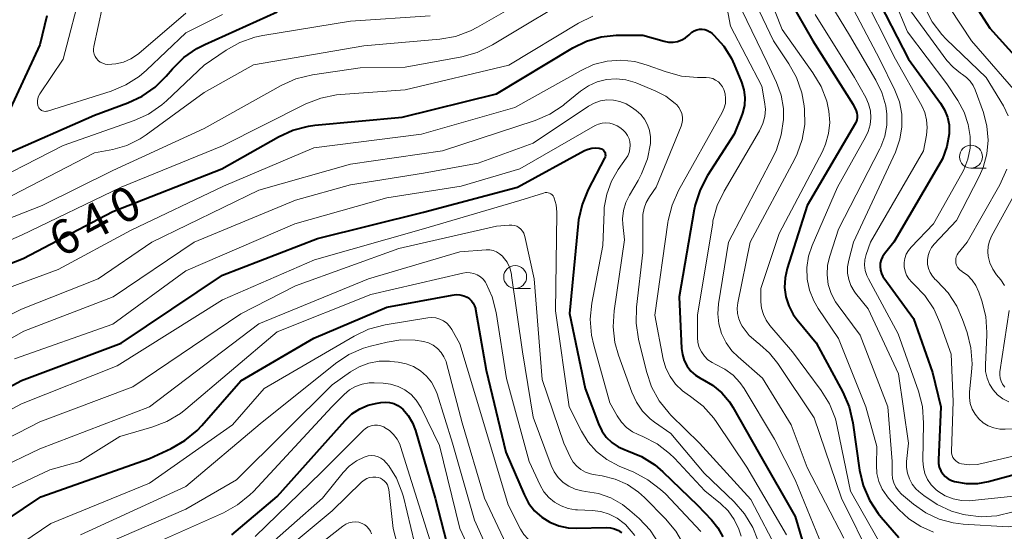
# Model space of a CAD drawing. Units: metres. Extents: x -74000 to -72000, y 18526 to 19500.
# Drawn here: x -72763 to -72655, y 18903 to 18959 of the extents above; entities that cross this region are included whole.
import ezdxf

# ---------------------------------------------------------------- set-up
doc = ezdxf.new("R2010")
doc.units = ezdxf.units.M
for name, color, linetype, lineweight in [('633100_広葉樹林', 7, 'Continuous', 13), ('710100_等高線(計曲線)', 7, 'Continuous', 40), ('710200_等高線(主曲線)', 7, 'Continuous', 13)]:
    doc.layers.add(name, color=color, linetype=linetype, lineweight=lineweight)
doc.styles.add('Style-WORKING', font='MS Gothic.ttf')

msp = doc.modelspace()

# ---------------------------------------------------------------- linework, layer by layer
at = {"layer": '633100_広葉樹林', "linetype": 'Continuous', "lineweight": 13}
for p, q in [((-72659.07, 18943.09), (-72657.4, 18943.09)), ((-72708.96, 18929.94), (-72707.29, 18929.94))]:
    msp.add_line(p, q, dxfattribs=at)
for centre in [(-72659.07, 18944.34), (-72708.96, 18931.19)]:
    msp.add_circle(centre, 1.25, dxfattribs=at)
at = {"layer": '710100_等高線(計曲線)', "linetype": 'Continuous', "lineweight": 40, "flags": 128}
for points, elevation in [([(-72660.95, 18964.57), (-72657, 18958.39), (-72653.94, 18955)], 610), ([(-72678.89, 18961.4), (-72676.37, 18957), (-72671.96, 18950.04), (-72671.65, 18949.35), (-72671.56, 18949.12), (-72671.52, 18948.87), (-72671.52, 18948.62), (-72671.56, 18948.37), (-72671.65, 18948.14), (-72671.71, 18948.02), (-72677, 18939), (-72679.19, 18932.11)], 630), ([(-72669.65, 18962.35), (-72665.9, 18955), (-72662.4, 18950.2), (-72661.95, 18949.46), (-72661.64, 18948.66), (-72661.47, 18947.81), (-72661.45, 18946.95), (-72661.46, 18946.85), (-72661.71, 18945.44), (-72662.2, 18944.09), (-72662.57, 18943.4), (-72667.5, 18935), (-72668.54, 18933.71), (-72668.75, 18933.4), (-72668.9, 18933.06), (-72668.99, 18932.69), (-72669.01, 18932.32), (-72668.97, 18931.94), (-72668.87, 18931.58), (-72668.7, 18931.24), (-72668.6, 18931.09)], 620), ([(-72760.24, 18959.76), (-72761, 18956.56), (-72765.44, 18947.05)], 630), ([(-72764.96, 18944.52), (-72755, 18948.89), (-72751.36, 18950.22), (-72749.78, 18950.96), (-72748.35, 18951.96), (-72747.16, 18953.15), (-72746.47, 18953.96), (-72745.23, 18955.19), (-72743.8, 18956.18), (-72742.92, 18956.63), (-72735, 18960.17)], 630), ([(-72730.87, 18947.78), (-72721.33, 18948.67), (-72711, 18951.21), (-72702.64, 18956.26), (-72701.15, 18956.99), (-72699.55, 18957.46), (-72697.9, 18957.64), (-72697.68, 18957.64), (-72695, 18957.63), (-72692.65, 18956.97), (-72692.16, 18956.88), (-72691.67, 18956.87), (-72691.19, 18956.95), (-72690.72, 18957.11), (-72690.3, 18957.35), (-72689.92, 18957.66), (-72689.83, 18957.75), (-72689.61, 18957.95), (-72689.35, 18958.11), (-72689.07, 18958.22), (-72688.78, 18958.28), (-72688.48, 18958.29), (-72688.19, 18958.25), (-72687.9, 18958.15), (-72687.64, 18958.01), (-72687.41, 18957.83), (-72687.2, 18957.63), (-72686.13, 18956.44), (-72685.28, 18955.08), (-72684.98, 18954.41), (-72684.19, 18952.49), (-72683.94, 18951.66), (-72683.83, 18950.8), (-72683.87, 18949.94), (-72684.06, 18949.09), (-72684.21, 18948.69), (-72685, 18946.79), (-72687.9, 18942.28), (-72688.72, 18940.73), (-72689.25, 18939.07), (-72689.35, 18938.58), (-72691.01, 18929), (-72690.75, 18923.38), (-72690.66, 18922.7), (-72690.45, 18922.05), (-72690.14, 18921.44), (-72689.72, 18920.9), (-72689.21, 18920.44), (-72688.64, 18920.08), (-72688.48, 18920), (-72687.35, 18919.35), (-72686.35, 18918.52), (-72685.51, 18917.52), (-72685.14, 18916.94), (-72682.2, 18911.8), (-72678.32, 18905), (-72675.34, 18895)], 640), ([(-72773, 18929.23), (-72762.8, 18933.2), (-72753, 18938.33), (-72741.07, 18943), (-72734.86, 18946.52), (-72733.28, 18947.24), (-72731.59, 18947.68), (-72730.87, 18947.78)], 640), ([(-72772.09, 18914.99), (-72763, 18919.85), (-72752.07, 18923.93), (-72741, 18931.37), (-72730.61, 18935.39), (-72719, 18938.29), (-72708.71, 18941), (-72701.36, 18945.01), (-72700.98, 18945.18), (-72700.58, 18945.27), (-72700.16, 18945.3), (-72699.75, 18945.26), (-72699.64, 18945.23), (-72699.52, 18945.19), (-72699.4, 18945.12), (-72699.3, 18945.04), (-72699.22, 18944.95), (-72699.16, 18944.84), (-72699.11, 18944.72), (-72699.09, 18944.59), (-72699.08, 18944.46), (-72699.1, 18944.34), (-72699.15, 18944.21), (-72699.17, 18944.17), (-72700.97, 18940.74), (-72701.64, 18939.13), (-72702.02, 18937.43), (-72702.06, 18937.04), (-72703, 18927.19), (-72701.29, 18919), (-72699.83, 18915.11), (-72699.47, 18914.35), (-72698.98, 18913.67), (-72698.38, 18913.09), (-72697.69, 18912.61)], 650), ([(-72679.19, 18932.11), (-72679.42, 18931.09), (-72679.47, 18930.05), (-72679.33, 18929.02), (-72679.02, 18928.02), (-72678.54, 18927.1), (-72678.1, 18926.49), (-72676.02, 18923.98), (-72673.1, 18918.57), (-72672.41, 18916.97), (-72672.01, 18915.24), (-72671.27, 18910.07), (-72670.87, 18908.38), (-72670.18, 18906.77), (-72669.23, 18905.31), (-72668.91, 18904.93), (-72666.97, 18902.7)], 630), ([(-72668.6, 18931.09), (-72665.36, 18926.64), (-72663.26, 18920.74), (-72662.36, 18917), (-72662.63, 18911.2), (-72662.62, 18910.79), (-72662.53, 18910.38), (-72662.37, 18910), (-72662.15, 18909.66), (-72661.88, 18909.35), (-72661.55, 18909.1), (-72661.19, 18908.91), (-72660.86, 18908.8), (-72659.61, 18908.59), (-72658.33, 18908.61), (-72657.14, 18908.83), (-72650.85, 18910.53)], 620), ([(-72766.5, 18903.39), (-72760.87, 18907.13), (-72749, 18911.33), (-72746.63, 18912.42), (-72745.12, 18913.29), (-72743.78, 18914.4), (-72743.27, 18914.94), (-72739, 18919.84), (-72731, 18924.5), (-72723, 18927.87), (-72715.86, 18929.21), (-72715.43, 18929.26), (-72715, 18929.22)], 660), ([(-72715, 18929.22), (-72714.58, 18929.12), (-72714.23, 18928.96), (-72713.96, 18928.79), (-72713.73, 18928.57), (-72713.55, 18928.32), (-72713.4, 18928.04), (-72713.31, 18927.74), (-72713.3, 18927.68), (-72712.13, 18921), (-72709.97, 18912.03), (-72707.98, 18907.38), (-72707.49, 18906.45), (-72706.83, 18905.62), (-72706.05, 18904.92), (-72705.15, 18904.36), (-72704.17, 18903.97), (-72703.14, 18903.75), (-72702.29, 18903.71), (-72698.96, 18903.79), (-72698.51, 18903.76), (-72698.08, 18903.65), (-72697.66, 18903.47), (-72697.55, 18903.4), (-72697.3, 18903.22)], 660), ([(-72739.97, 18903), (-72735, 18907.19), (-72727.57, 18915.5), (-72726.83, 18916.2), (-72725.98, 18916.76), (-72725.05, 18917.16), (-72724.26, 18917.36), (-72723.68, 18917.46), (-72723.2, 18917.51), (-72722.72, 18917.47), (-72722.25, 18917.35), (-72721.82, 18917.14), (-72721.42, 18916.87), (-72721.27, 18916.73), (-72720.66, 18916.03), (-72720.19, 18915.24), (-72719.86, 18914.39), (-72717.73, 18907), (-72715.51, 18898.49)], 670), ([(-72697.69, 18912.61), (-72696.93, 18912.27), (-72696.74, 18912.21), (-72695.14, 18911.56), (-72693.68, 18910.64), (-72692.79, 18909.88), (-72689, 18906.23), (-72687.45, 18904.62), (-72686.76, 18903.75), (-72686.23, 18902.78)], 650)]:
    msp.add_lwpolyline(points, dxfattribs=dict(at, elevation=elevation))
at = {"layer": '710200_等高線(主曲線)', "linetype": 'Continuous', "lineweight": 13, "flags": 128}
for points, elevation in [([(-72667.29, 18980.71), (-72665.68, 18971), (-72663.76, 18964.24), (-72659.02, 18957), (-72653.41, 18950.59)], 612), ([(-72686.95, 18967), (-72685.38, 18958.62), (-72681.96, 18952.04), (-72681.65, 18950.35), (-72681.57, 18949.55), (-72681.64, 18948.75), (-72681.84, 18947.97), (-72682.21, 18947.18), (-72686.09, 18940.57), (-72686.84, 18939), (-72687.31, 18937.32), (-72687.34, 18937.12), (-72688.99, 18927.01), (-72688.99, 18924.58), (-72688.95, 18924.03), (-72688.81, 18923.49), (-72688.57, 18922.99), (-72688.25, 18922.53), (-72687.86, 18922.14), (-72687.41, 18921.82), (-72687, 18921.62), (-72686, 18921.11), (-72685.11, 18920.44), (-72684.35, 18919.63)], 638), ([(-72669, 18965.17), (-72666, 18958), (-72661.7, 18952.3), (-72660.5, 18950.49), (-72659.82, 18949.23)], 618), ([(-72771, 18934.98), (-72760.74, 18939), (-72753, 18942.85), (-72743, 18947.44), (-72734.56, 18952.14), (-72732.97, 18952.86), (-72731.14, 18953.31), (-72725.93, 18954.07), (-72721, 18954.13), (-72714.79, 18955.28), (-72713.11, 18955.74), (-72711.44, 18956.56), (-72701.33, 18962.67)], 636), ([(-72756.36, 18963), (-72758.44, 18955), (-72761, 18951.21), (-72761.13, 18950.97), (-72761.22, 18950.72), (-72761.26, 18950.46), (-72761.26, 18950.2), (-72761.2, 18949.94), (-72761.17, 18949.83), (-72761.11, 18949.7), (-72761.03, 18949.59), (-72760.92, 18949.49), (-72760.81, 18949.4), (-72760.68, 18949.34), (-72760.54, 18949.31), (-72760.4, 18949.3), (-72760.26, 18949.31), (-72760.16, 18949.33), (-72753.19, 18951.52), (-72751.58, 18952.19), (-72750.11, 18953.12), (-72749.33, 18953.79), (-72745, 18957.88), (-72741, 18959.9)], 628), ([(-72753.67, 18963), (-72755.09, 18956.4), (-72755.12, 18956.12), (-72755.11, 18955.84), (-72755.05, 18955.56), (-72754.94, 18955.3), (-72754.78, 18955.07), (-72754.59, 18954.86), (-72754.37, 18954.69), (-72754.11, 18954.56), (-72753.84, 18954.48), (-72753.56, 18954.44), (-72752.68, 18954.49), (-72751.83, 18954.69), (-72751.03, 18955.04), (-72750.3, 18955.51), (-72750.14, 18955.64), (-72745, 18960.04)], 626), ([(-72675.41, 18962.71), (-72672.38, 18957.62), (-72669.47, 18952.73), (-72668.81, 18951.36), (-72668.4, 18949.91), (-72668.28, 18949), (-72668.29, 18947.78), (-72668.5, 18946.58), (-72668.93, 18945.43), (-72669.04, 18945.22), (-72673.58, 18936.42), (-72674.53, 18933.47), (-72674.76, 18932.46), (-72674.81, 18931.42), (-72674.68, 18930.38), (-72674.37, 18929.39), (-72673.89, 18928.46), (-72673.61, 18928.06), (-72671.18, 18924.82), (-72668.18, 18917), (-72667.69, 18911), (-72667.69, 18909.66), (-72667.65, 18909.15), (-72667.51, 18908.66), (-72667.3, 18908.2), (-72667.01, 18907.79), (-72666.66, 18907.44), (-72665.34, 18906.33), (-72664.02, 18905.39), (-72662.56, 18904.7), (-72661, 18904.28), (-72659.93, 18904.15)], 626), ([(-72673, 18962.49), (-72669.03, 18954.97), (-72667.39, 18951.61), (-72666.9, 18950.33), (-72666.64, 18948.98), (-72666.62, 18947.61), (-72666.84, 18946.26), (-72667.33, 18944.85), (-72671.91, 18935), (-72672.45, 18933.01), (-72672.57, 18932.31), (-72672.58, 18931.61), (-72672.45, 18930.91), (-72672.21, 18930.25), (-72671.86, 18929.63), (-72671.69, 18929.4), (-72670.31, 18927.69), (-72667, 18920.59), (-72665.89, 18913), (-72666.11, 18911), (-72666.12, 18910.35), (-72666.02, 18909.71), (-72665.81, 18909.1), (-72665.5, 18908.53), (-72665.09, 18908.02), (-72664.77, 18907.72), (-72664.22, 18907.27), (-72662.78, 18906.29), (-72661.19, 18905.57), (-72659.87, 18905.2), (-72659.65, 18905.16), (-72657.95, 18904.96), (-72656.24, 18905.07), (-72654.45, 18905.51)], 624), ([(-72671.22, 18962.78), (-72667.32, 18955), (-72664.45, 18949.9), (-72664.12, 18949.16), (-72663.92, 18948.37), (-72663.85, 18947.55), (-72663.94, 18946.7), (-72664.28, 18945), (-72670.07, 18935), (-72670.54, 18933.63), (-72670.67, 18933.06), (-72670.71, 18932.49), (-72670.64, 18931.91), (-72670.48, 18931.36), (-72670.3, 18930.98), (-72667.03, 18924.97)], 622), ([(-72681.27, 18962.16), (-72679.75, 18958.25), (-72676.36, 18953.53), (-72675.47, 18952.03), (-72674.86, 18950.4), (-72674.62, 18949.32), (-72674.53, 18948.1), (-72674.65, 18946.88), (-72674.98, 18945.71), (-72675.33, 18944.92), (-72680.05, 18935.95), (-72682.07, 18929.93), (-72682.05, 18928.47), (-72681.98, 18927.76), (-72681.78, 18927.08), (-72681.48, 18926.45), (-72681.07, 18925.89), (-72678.61, 18923), (-72675.47, 18918.78), (-72674.56, 18917.3), (-72673.91, 18915.68), (-72673.7, 18914.83), (-72672.24, 18907.76), (-72668.42, 18901)], 632), ([(-72765, 18939.58), (-72755, 18944.75), (-72753, 18945.14), (-72751.46, 18945.58), (-72750.02, 18946.29), (-72749.35, 18946.73), (-72743, 18951.35), (-72737.6, 18954.4), (-72725.53, 18956.47), (-72717.22, 18957.2), (-72715.5, 18957.5), (-72713.86, 18958.09), (-72713.07, 18958.5), (-72708.75, 18961)], 634), ([(-72682.6, 18961.07), (-72680.69, 18957), (-72679, 18954.51), (-72678.15, 18952.99), (-72677.58, 18951.34), (-72677.33, 18949.9), (-72677.29, 18949.52), (-72677.27, 18947.85), (-72677.54, 18946.21), (-72678.09, 18944.64), (-72678.38, 18944.05), (-72683.23, 18935), (-72684.59, 18928.37), (-72684.66, 18927.78), (-72684.62, 18927.18), (-72684.49, 18926.6), (-72684.25, 18926.05), (-72684.12, 18925.82), (-72683.33, 18924.8), (-72682.37, 18923.93), (-72682.22, 18923.82), (-72682.18, 18923.79), (-72681.12, 18922.87), (-72680.19, 18921.73), (-72676.23, 18915.77), (-72673.25, 18907), (-72669.85, 18900.15)], 634), ([(-72684.15, 18960.38), (-72681.37, 18954.63), (-72680.36, 18952.46), (-72679.86, 18951.08), (-72679.6, 18949.63), (-72679.58, 18948.42), (-72679.83, 18946.72), (-72680.37, 18945.09), (-72680.69, 18944.41)], 636), ([(-72665.7, 18960.3), (-72661.69, 18954.88), (-72661.02, 18954.12), (-72660.22, 18953.49), (-72660, 18953.35), (-72659.54, 18953.02), (-72659.14, 18952.61), (-72658.83, 18952.14), (-72658.61, 18951.65), (-72657.71, 18949.16), (-72657.32, 18947.69), (-72657.19, 18946.16), (-72657.33, 18944.64), (-72657.73, 18943.16), (-72658.16, 18942.19), (-72660.64, 18937.36), (-72663.08, 18934.77), (-72663.38, 18934.4), (-72663.6, 18933.98), (-72663.75, 18933.53), (-72663.82, 18933.06), (-72663.81, 18932.58), (-72663.71, 18932.12), (-72663.53, 18931.67), (-72663.28, 18931.27), (-72662.97, 18930.91), (-72662.92, 18930.87), (-72662.76, 18930.73), (-72661.57, 18929.46), (-72660.62, 18928), (-72659.99, 18926.55), (-72659.49, 18925.11), (-72659.07, 18923.42), (-72658.94, 18921.68), (-72659, 18920.78), (-72659.23, 18918.64), (-72659.24, 18917.99), (-72659.14, 18917.35), (-72658.93, 18916.73), (-72658.62, 18916.17), (-72658.21, 18915.66), (-72657.72, 18915.24)], 616), ([(-72664.12, 18960.66), (-72663.32, 18959.11), (-72662.27, 18957.72), (-72661.78, 18957.21), (-72657.4, 18953), (-72655.52, 18949.89), (-72655, 18948.82)], 614), ([(-72768.3, 18940.54), (-72758.43, 18945.57), (-72750.66, 18948.3), (-72749.08, 18949.01), (-72747.64, 18950), (-72747.11, 18950.46), (-72743, 18954.34), (-72740.6, 18955.98), (-72739.08, 18956.83), (-72737.44, 18957.41), (-72736.58, 18957.59), (-72727, 18959.15), (-72718.26, 18959.74)], 632), ([(-72741, 18945.52), (-72731.86, 18950.11), (-72730.24, 18950.75), (-72728.53, 18951.1), (-72728.09, 18951.14), (-72721, 18951.66), (-72709.65, 18954.35), (-72702.02, 18958.95), (-72700.45, 18959.72)], 638), ([(-72676.11, 18959.89), (-72671.81, 18953), (-72670.59, 18950.82), (-72670.27, 18950.11), (-72670.08, 18949.36), (-72670.02, 18948.59), (-72670.1, 18947.82), (-72670.31, 18947.08), (-72670.6, 18946.46), (-72673.69, 18941), (-72676.44, 18934.64), (-72676.84, 18933.45), (-72677.02, 18932.21), (-72676.99, 18930.96), (-72676.74, 18929.73), (-72676.28, 18928.56), (-72675.79, 18927.72), (-72673.55, 18924.45), (-72670.57, 18917), (-72669.36, 18912.64), (-72669.41, 18910.59), (-72669.36, 18909.69)], 628), ([(-72768.21, 18928.61), (-72759, 18932.02), (-72751, 18936.32), (-72740.87, 18941.13), (-72731, 18945.32), (-72719.2, 18946.8), (-72709, 18949.72), (-72701.75, 18953.78), (-72700.37, 18954.41), (-72698.9, 18954.78), (-72697.38, 18954.89), (-72695.87, 18954.74), (-72694.51, 18954.37), (-72692.42, 18953.61), (-72690.74, 18953.15), (-72689, 18953), (-72688.05, 18953), (-72687.69, 18952.97), (-72687.34, 18952.88), (-72687.02, 18952.72), (-72686.72, 18952.52), (-72686.47, 18952.26), (-72686.26, 18951.97), (-72686.13, 18951.69), (-72685.98, 18951.2), (-72685.92, 18950.69), (-72685.95, 18950.17), (-72686.07, 18949.67), (-72686.3, 18949.16), (-72691.07, 18940.63), (-72691.78, 18939.04), (-72692.21, 18937.35), (-72692.24, 18937.16), (-72693.68, 18927), (-72692.75, 18922.21), (-72692.46, 18921.22), (-72692.01, 18920.29), (-72691.4, 18919.46), (-72690.66, 18918.74), (-72690.14, 18918.37), (-72689.77, 18918.12), (-72688.39, 18917.06), (-72687.22, 18915.76), (-72686.87, 18915.28), (-72683.61, 18910.39), (-72679.25, 18903)], 642), ([(-72771.51, 18923.45), (-72763, 18927.68), (-72754.61, 18931), (-72748.74, 18935), (-72737, 18940.67), (-72727, 18943.51), (-72716.9, 18945), (-72706.78, 18948.3), (-72705.18, 18948.99), (-72703.72, 18949.94), (-72703.55, 18950.07), (-72701.81, 18951.5), (-72700.94, 18952.09), (-72699.98, 18952.52), (-72698.95, 18952.78), (-72697.9, 18952.86), (-72696.85, 18952.76), (-72695.84, 18952.47), (-72695.65, 18952.4), (-72693.62, 18951.55)], 644), ([(-72770.24, 18921), (-72762.75, 18925.25), (-72752.98, 18929), (-72744.11, 18935), (-72733, 18939.59), (-72727, 18941.28), (-72719, 18942.55), (-72713, 18943.65), (-72707, 18945.82), (-72700.93, 18949.87), (-72700.3, 18950.21), (-72699.62, 18950.44), (-72698.91, 18950.55), (-72698.19, 18950.53), (-72697.49, 18950.39), (-72696.82, 18950.13), (-72696.23, 18949.77), (-72695.73, 18949.41), (-72695.22, 18948.97), (-72694.79, 18948.44), (-72694.46, 18947.84), (-72694.24, 18947.2), (-72694.14, 18946.53), (-72694.15, 18945.85), (-72694.15, 18945.8), (-72694.49, 18944.09)], 646), ([(-72693.62, 18951.55), (-72692.48, 18950.95), (-72691.46, 18950.17), (-72691.28, 18950), (-72691.04, 18949.72), (-72690.85, 18949.4), (-72690.72, 18949.05), (-72690.66, 18948.68), (-72690.65, 18948.31), (-72690.71, 18947.95), (-72690.8, 18947.68), (-72693.51, 18941), (-72694.25, 18939.96), (-72694.61, 18939.35), (-72694.85, 18938.7), (-72694.98, 18938.01), (-72695, 18937.63), (-72695, 18933.86), (-72695.69, 18927.88), (-72695.73, 18926.14), (-72695.47, 18924.37), (-72694.6, 18920.83), (-72694.04, 18919.18), (-72693.21, 18917.65), (-72692.12, 18916.29), (-72691.91, 18916.07), (-72688.79, 18913), (-72683.15, 18906.85), (-72680.05, 18900.94)], 644), ([(-72659.82, 18949.23), (-72659.36, 18947.87), (-72659.15, 18946.54), (-72659.17, 18945.29), (-72659.41, 18944.06), (-72659.85, 18942.89), (-72660.06, 18942.5), (-72663.16, 18937), (-72665.62, 18934.45), (-72665.92, 18934.08), (-72666.15, 18933.67), (-72666.3, 18933.22), (-72666.37, 18932.76), (-72666.37, 18932.29), (-72666.28, 18931.83), (-72666.11, 18931.39), (-72665.86, 18930.98), (-72665.55, 18930.63), (-72665.46, 18930.54), (-72665.31, 18930.41), (-72664.1, 18929.15), (-72663.13, 18927.7), (-72662.46, 18926.19), (-72661.25, 18922.75), (-72661, 18917.55), (-72661.2, 18912.15), (-72661.19, 18911.91), (-72661.13, 18911.67), (-72661.04, 18911.45), (-72660.91, 18911.25), (-72660.74, 18911.07), (-72660.55, 18910.93), (-72660.34, 18910.82), (-72660.12, 18910.75), (-72659.25, 18910.64), (-72658.38, 18910.67), (-72657.88, 18910.77), (-72651, 18912.39)], 618), ([(-72763.76, 18922.24), (-72753, 18926.01), (-72745, 18931.85), (-72733.07, 18937), (-72723, 18939.83), (-72714.87, 18941.13), (-72708.45, 18943), (-72700.2, 18947.74), (-72699.83, 18947.91), (-72699.43, 18948.02), (-72699.02, 18948.05), (-72698.61, 18948.01), (-72698.22, 18947.91), (-72697.81, 18947.71), (-72697.5, 18947.53), (-72697.17, 18947.29), (-72696.89, 18946.99), (-72696.66, 18946.65), (-72696.49, 18946.28), (-72696.42, 18946), (-72696.37, 18945.6), (-72696.39, 18945.19), (-72696.48, 18944.79), (-72696.64, 18944.42), (-72696.8, 18944.17), (-72697.67, 18942.93), (-72698.42, 18941.65), (-72698.94, 18940.26), (-72699.2, 18938.8), (-72699.23, 18938.32), (-72699.37, 18934.63), (-72700.56, 18928.31), (-72700.74, 18926.57), (-72700.61, 18924.83), (-72700.36, 18923.74), (-72698.58, 18917.42), (-72697.79, 18916), (-72697.33, 18915.32), (-72696.76, 18914.74), (-72696.1, 18914.26), (-72695.5, 18913.96), (-72694.98, 18913.74), (-72693.43, 18912.94), (-72692.05, 18911.87), (-72691.53, 18911.36), (-72688.19, 18907.81), (-72686.47, 18906.4), (-72685.65, 18905.6), (-72684.97, 18904.66), (-72684.47, 18903.62), (-72684.23, 18902.84)], 648), ([(-72773.99, 18931), (-72763, 18935.75), (-72752.1, 18941), (-72741, 18945.52)], 638), ([(-72694.49, 18944.09), (-72695.12, 18942.46), (-72695.51, 18941.73), (-72696.46, 18940.13), (-72696.86, 18939.32), (-72697.11, 18938.44), (-72697.2, 18937.54), (-72697.17, 18936.95), (-72697, 18935.24), (-72698.14, 18927.49), (-72698.24, 18925.75), (-72698.04, 18924.01), (-72697.65, 18922.64), (-72696.19, 18918.57), (-72695.69, 18917.5), (-72695.01, 18916.52), (-72694.18, 18915.68), (-72693.69, 18915.31), (-72691.93, 18914.07), (-72688.27, 18909.73), (-72685, 18906.58), (-72683.86, 18905.27), (-72682.96, 18903.77), (-72682.41, 18902.41)], 646), ([(-72680.69, 18944.41), (-72685.61, 18935), (-72686.7, 18928.24), (-72686.78, 18927.14), (-72686.66, 18926.05), (-72686.36, 18924.99), (-72685.88, 18924), (-72685.23, 18923.11), (-72684.56, 18922.44), (-72681.87, 18920.13), (-72678.73, 18915), (-72677, 18910.35), (-72673, 18902.61)], 636), ([(-72655.13, 18942.98), (-72655.92, 18941.25), (-72659.49, 18935), (-72660.45, 18933.79), (-72660.58, 18933.6)], 614), ([(-72653.86, 18941), (-72656.82, 18935.64), (-72657.05, 18935.11), (-72657.19, 18934.54), (-72657.23, 18933.95), (-72657.19, 18933.47), (-72657, 18932.74), (-72656.69, 18932.05), (-72656.26, 18931.42), (-72655.8, 18930.86), (-72655.38, 18930.25)], 612), ([(-72772.37, 18912.3), (-72763, 18917.3), (-72752.54, 18921.46), (-72741, 18928.69), (-72730.94, 18933.06), (-72719, 18936.45), (-72708.45, 18939.55), (-72705.84, 18940.37), (-72705.68, 18940.41), (-72705.51, 18940.42), (-72705.35, 18940.4), (-72705.2, 18940.35), (-72705.05, 18940.27), (-72704.92, 18940.17), (-72704.81, 18940.05), (-72704.72, 18939.91), (-72704.68, 18939.82), (-72704.46, 18939.07), (-72704.38, 18938.29), (-72704.38, 18938.12), (-72704.53, 18927.47), (-72703.05, 18917), (-72701.7, 18914.32), (-72700.97, 18913.13), (-72700.04, 18912.08), (-72698.94, 18911.21), (-72697.59, 18910.49), (-72695.96, 18909.82), (-72694.42, 18909.01), (-72693.04, 18907.95), (-72692.52, 18907.45), (-72688.65, 18903.35)], 652), ([(-72770.8, 18910.3), (-72761, 18915.36), (-72750.82, 18919.18), (-72739, 18927.14), (-72733, 18930.21), (-72721.71, 18934.29), (-72711, 18936.73), (-72709.6, 18936.87), (-72709.33, 18936.87), (-72709.05, 18936.82), (-72708.79, 18936.73), (-72708.55, 18936.6), (-72708.34, 18936.42), (-72708.16, 18936.21), (-72708.02, 18935.97), (-72707.93, 18935.71), (-72707.91, 18935.63), (-72706.89, 18931), (-72706.01, 18919.99), (-72703.65, 18913), (-72702.9, 18911.43), (-72702.6, 18910.93), (-72702.22, 18910.49), (-72701.77, 18910.12), (-72701.27, 18909.84), (-72700.72, 18909.65), (-72700.42, 18909.59), (-72699.44, 18909.43), (-72698.02, 18909.08), (-72696.68, 18908.48), (-72695.47, 18907.66), (-72694.8, 18907.06), (-72692.5, 18904.74), (-72691.38, 18903.4), (-72690.51, 18901.88)], 654), ([(-72770.44, 18907.85), (-72761, 18912.38), (-72749, 18917), (-72737, 18926.07), (-72725.03, 18930.97), (-72715, 18933.95), (-72712.15, 18934.16), (-72711.75, 18934.15), (-72711.36, 18934.08), (-72710.99, 18933.93), (-72710.66, 18933.73), (-72710.36, 18933.47), (-72710.26, 18933.36), (-72709.85, 18932.8), (-72709.56, 18932.17), (-72709.37, 18931.5), (-72709.35, 18931.35), (-72708.15, 18923), (-72707, 18915.86), (-72705.02, 18910.57), (-72704.7, 18909.88), (-72704.25, 18909.26), (-72703.71, 18908.72), (-72703.08, 18908.29), (-72702.39, 18907.98), (-72701.65, 18907.78), (-72701.26, 18907.74), (-72699.84, 18907.5), (-72698.48, 18907.02), (-72697.22, 18906.31), (-72696.4, 18905.66), (-72695.39, 18904.77), (-72694.2, 18903.5), (-72693.24, 18902.04)], 656), ([(-72660.58, 18933.6), (-72660.67, 18933.39), (-72660.73, 18933.16), (-72660.74, 18932.93), (-72660.72, 18932.7), (-72660.65, 18932.47), (-72660.55, 18932.26), (-72660.41, 18932.08), (-72660.24, 18931.92), (-72660.08, 18931.81), (-72660.06, 18931.79), (-72659.46, 18931.37), (-72658.94, 18930.84), (-72658.52, 18930.24), (-72658.19, 18929.52), (-72657.86, 18928.56), (-72657.45, 18926.86), (-72657.33, 18925.12), (-72657.33, 18924.85), (-72657.49, 18921.56), (-72657.46, 18920.84), (-72657.3, 18920.13), (-72657.03, 18919.46), (-72656.64, 18918.85), (-72656.15, 18918.31), (-72655.57, 18917.87), (-72654.93, 18917.53)], 614), ([(-72770.76, 18905), (-72759.91, 18910.09), (-72756.61, 18911), (-72752.25, 18913.75), (-72748.73, 18914.75), (-72747.1, 18915.37), (-72745.61, 18916.26), (-72745.02, 18916.72), (-72735, 18925.17), (-72724.74, 18929.26), (-72714.67, 18931.6), (-72714.28, 18931.66), (-72713.87, 18931.64)], 658), ([(-72713.87, 18931.64), (-72713.48, 18931.56), (-72713.11, 18931.41), (-72712.77, 18931.2), (-72712.47, 18930.93), (-72712.22, 18930.61), (-72712.15, 18930.49), (-72711.47, 18929.01), (-72711.03, 18927.3), (-72709.91, 18920.09), (-72707.44, 18911), (-72706.22, 18908.41), (-72705.81, 18907.7), (-72705.28, 18907.08), (-72704.65, 18906.55), (-72703.94, 18906.15), (-72703.17, 18905.87), (-72702.36, 18905.73), (-72702.14, 18905.72), (-72700.54, 18905.66), (-72699.58, 18905.54), (-72698.66, 18905.25), (-72697.8, 18904.81), (-72697.03, 18904.23), (-72696.89, 18904.11), (-72695.86, 18902.92)], 658), ([(-72654.88, 18927.53), (-72655.89, 18920.82), (-72655.91, 18920.47), (-72655.87, 18920.12), (-72655.77, 18919.79), (-72655.62, 18919.47), (-72655.51, 18919.31), (-72655.35, 18919.13)], 612), ([(-72765, 18900.67), (-72759.79, 18904.21), (-72749, 18908.64), (-72739.9, 18915), (-72736.45, 18919), (-72726.59, 18924.73), (-72725.01, 18925.47), (-72723.18, 18925.95), (-72718.52, 18926.71), (-72718.07, 18926.75), (-72717.63, 18926.7), (-72717.2, 18926.58), (-72716.8, 18926.39), (-72716.44, 18926.13), (-72716.13, 18925.81), (-72715.88, 18925.45), (-72715, 18923.89), (-72712.49, 18915.51), (-72709.72, 18906.28), (-72708.36, 18903.6), (-72708, 18903.02), (-72707.54, 18902.51), (-72707.01, 18902.09)], 662), ([(-72667.03, 18924.97), (-72664.82, 18918.69), (-72664.38, 18917.01), (-72664.25, 18915.2), (-72664.32, 18911.09), (-72664.27, 18910.38), (-72664.1, 18909.69), (-72663.81, 18909.04), (-72663.41, 18908.45), (-72662.91, 18907.94), (-72662.68, 18907.75), (-72661.89, 18907.26), (-72661.02, 18906.92), (-72660.11, 18906.73), (-72659.18, 18906.7), (-72658.92, 18906.72), (-72653, 18907.36)], 622), ([(-72756.53, 18903), (-72745, 18908.27), (-72736.86, 18915.14), (-72728.62, 18921.73), (-72727.16, 18922.69), (-72725.57, 18923.39), (-72724.81, 18923.61), (-72722.98, 18924.07), (-72721.46, 18924.31), (-72719.92, 18924.29), (-72719, 18924.14), (-72718.45, 18923.98), (-72717.93, 18923.71), (-72717.47, 18923.37), (-72717.07, 18922.94), (-72716.76, 18922.46), (-72716.53, 18921.93), (-72716.48, 18921.75), (-72714.76, 18915.24), (-72712.32, 18907), (-72709.08, 18900.12)], 664), ([(-72756.07, 18901), (-72745, 18905.79), (-72739.47, 18909), (-72729, 18919.39), (-72727, 18920.8), (-72726.02, 18921.37), (-72724.96, 18921.76), (-72723.85, 18921.96), (-72722.72, 18921.96), (-72722.57, 18921.95), (-72721.75, 18921.86), (-72720.89, 18921.69), (-72720.08, 18921.38), (-72719.33, 18920.92), (-72718.67, 18920.35), (-72718.12, 18919.67), (-72717.7, 18918.91), (-72717.51, 18918.39), (-72715.81, 18913), (-72713.41, 18904.59), (-72710.26, 18897.61)], 666), ([(-72750.74, 18901), (-72740.87, 18905.4), (-72739.34, 18906.25), (-72737.99, 18907.35), (-72737.61, 18907.74), (-72729.01, 18917), (-72727.66, 18918.34), (-72727.08, 18918.83), (-72726.42, 18919.21), (-72725.7, 18919.47), (-72724.95, 18919.6), (-72724.41, 18919.62), (-72723.42, 18919.58), (-72722.59, 18919.47), (-72721.78, 18919.22), (-72721.03, 18918.84), (-72720.36, 18918.33), (-72719.78, 18917.71), (-72719.33, 18917), (-72719.26, 18916.87), (-72717.25, 18912.75), (-72715, 18903.68), (-72711.62, 18896.38)], 668), ([(-72684.35, 18919.63), (-72683.89, 18918.97), (-72680.57, 18913.43), (-72678.31, 18909), (-72675.03, 18900.97)], 638), ([(-72737.43, 18902.8), (-72730.15, 18909.85), (-72725.61, 18914.39), (-72725.34, 18914.61), (-72725.04, 18914.79), (-72724.71, 18914.91), (-72724.37, 18914.97), (-72724.02, 18914.97), (-72723.68, 18914.91), (-72723.35, 18914.79), (-72723.26, 18914.74), (-72722.73, 18914.4), (-72722.27, 18913.97), (-72721.89, 18913.46), (-72721.6, 18912.9), (-72721.51, 18912.64), (-72719.1, 18905), (-72717.63, 18900.37)], 672), ([(-72657.72, 18915.24), (-72657.17, 18914.9), (-72656.56, 18914.67), (-72655.92, 18914.54), (-72655.34, 18914.53), (-72651, 18914.74), (-72648.84, 18914.87), (-72647.56, 18914.84), (-72646.3, 18914.58), (-72645.11, 18914.11), (-72644.79, 18913.94), (-72642.13, 18912.44), (-72640.69, 18911.45), (-72639.44, 18910.23), (-72639.3, 18910.06), (-72635.16, 18905), (-72633.11, 18901.97)], 616), ([(-72736.82, 18901.02), (-72730.06, 18907), (-72727.79, 18909.81), (-72727.12, 18910.5), (-72726.34, 18911.07), (-72725.48, 18911.49), (-72725.39, 18911.52), (-72725.04, 18911.62), (-72724.68, 18911.65), (-72724.32, 18911.62), (-72723.97, 18911.52), (-72723.65, 18911.37), (-72723.35, 18911.16), (-72723.1, 18910.91), (-72723.03, 18910.83), (-72722.8, 18910.52), (-72721.95, 18909.17), (-72721.35, 18907.69), (-72721.2, 18907.14), (-72719.57, 18900.43)], 674), ([(-72669.36, 18909.69), (-72669.15, 18908.81), (-72668.79, 18907.99), (-72668.29, 18907.24), (-72668.09, 18907.01), (-72666.98, 18905.77), (-72665.86, 18904.72), (-72664.57, 18903.89), (-72663.16, 18903.29)], 628), ([(-72737.28, 18898.72), (-72729, 18905.62), (-72725.77, 18908.75), (-72725.5, 18908.97), (-72725.21, 18909.13), (-72724.89, 18909.24), (-72724.55, 18909.3), (-72724.21, 18909.29), (-72723.96, 18909.25), (-72723.7, 18909.17), (-72723.47, 18909.04), (-72723.26, 18908.87), (-72723.08, 18908.67), (-72722.94, 18908.45), (-72722.85, 18908.2), (-72722.79, 18907.94), (-72722.31, 18903.69), (-72720.04, 18895)], 676), ([(-72735, 18898.31), (-72727.81, 18903.94), (-72727.5, 18904.14), (-72727.16, 18904.29), (-72726.8, 18904.37), (-72726.43, 18904.39), (-72726.06, 18904.35), (-72726, 18904.33), (-72725.7, 18904.23), (-72725.43, 18904.08), (-72725.18, 18903.88), (-72724.97, 18903.65), (-72724.81, 18903.38), (-72724.7, 18903.1)], 678), ([(-72659.93, 18904.15), (-72655, 18903.84), (-72649.96, 18904.63), (-72649.11, 18904.69), (-72648.27, 18904.6), (-72647.45, 18904.37), (-72646.68, 18903.99), (-72645.99, 18903.49), (-72645.91, 18903.42), (-72644.17, 18901.83)], 626)]:
    msp.add_lwpolyline(points, dxfattribs=dict(at, elevation=elevation))

# ---------------------------------------------------------------- texts
at = {"layer": '710100_等高線(計曲線)', "linetype": 'Continuous', "lineweight": 40, "style": 'Style-WORKING'}
for s, p in [('0', (-72752.04, 18936.77, -10)), ('4', (-72755.35, 18935.01, -10)), ('6', (-72758.66, 18933.25, -10))]:
    msp.add_text(s, height=3.75, rotation=28, dxfattribs=at).set_placement(p)

doc.saveas('drawing.dxf')
